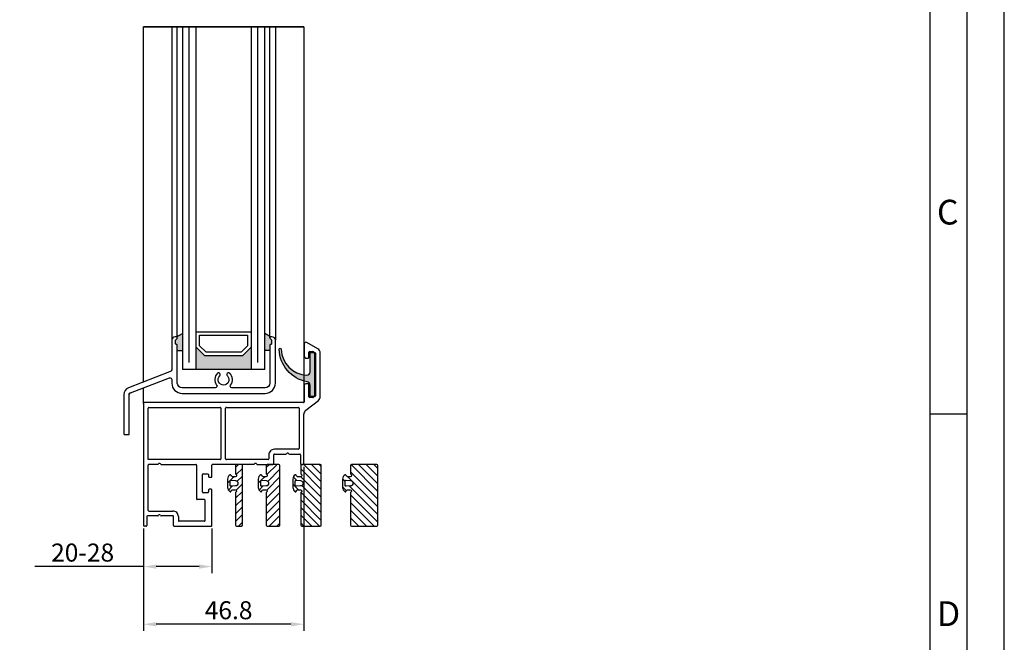
# Model space of a CAD drawing. Units: millimetres. Extents: x 3264 to 4441, y -8127 to 2512.
# Drawn here: x 3835 to 4122, y 2073 to 2255 of the extents above; entities that cross this region are included whole.
import ezdxf

# ---------------------------------------------------------------- set-up
doc = ezdxf.new("R2010")
doc.units = ezdxf.units.MM
doc.layers.add('VORDERANSICHT', color=7, linetype='Continuous')
doc.styles.add('Arial', font='arial.ttf')
doc.styles.add('ISO9', font='simplex')
doc.styles.get("Standard").update_dxf_attribs({"font": 'ISOCP.SHX'})
doc.dimstyles.new('M 1zu1 schmidt', dxfattribs={"dimscale": 1.5, "dimtxt": 3.5, "dimasz": 2.5, "dimexe": 1.25, "dimexo": 0.625, "dimgap": 0.9750000000000004, "dimtad": 1, "dimdec": 1, "dimdsep": 46, "dimtxsty": 'ISO9', "dimcen": 2.5, "dimclrd": 1, "dimclre": 1, "dimclrt": 1, "dimadec": 0, "dimazin": 0, "dimtfac": 1, "dimtdec": 1, "dimtmove": 0, "dimatfit": 3, "dimfxl": 1, "dimtolj": 1, "dimtzin": 0, "dimlwd": -1, "dimarcsym": 0})
doc.dimstyles.new('STANDARD$0', dxfattribs={"dimtxt": 0.18, "dimasz": 0.18, "dimexe": 0.18, "dimexo": 0.0625, "dimgap": 0.09, "dimtad": 0, "dimtih": 1, "dimtoh": 1, "dimdec": 4, "dimzin": 0, "dimdsep": 46, "dimtxsty": 'Standard', "dimcen": 0.09, "dimadec": 0, "dimazin": 0, "dimtfac": 1, "dimtdec": 4, "dimtofl": 0, "dimtmove": 0, "dimatfit": 3, "dimfxl": 1, "dimtolj": 1, "dimtzin": 0, "dimarcsym": 0})
pattern_1 = [(45, (0, 0), (-1.122532015133643, 1.122532015133644), [])]

# ---------------------------------------------------------------- blocks, each defined once
blk = doc.blocks.new('AKL1')
for p, q in [((4.180384135330314, 0.0001906261859403), (1.600005064159176, 0.000196267170395)), ((32.18038476277547, 0.0001900381539599), (20.20000000000073, 8.5270148702e-06)), ((33.21961524731637, 0.0001906261859403), (37.79999988334339, -5.2502400649e-06)), ((1.399999999999408, -13.39999683425776), (1.399999999999408, -0.20000465364501)), ((15.5, -0.199803732764849), (15.5, -10.0499914729844)), ((17.39999999999781, -2.749991472985129), (18.79999999999927, -2.749991472985129)), ((20, -3.54999147298804), (20, -0.1999914729858574)), ((17.20000000000073, -8.04999147298804), (17.20000000000073, -2.949991472985857)), ((19, -2.949991472985857), (19, -3.54999147298804)), ((19.20000000000072, -3.749991472985129), (19.79999999999927, -3.749991472985129)), ((18.79999999999927, -8.24999147298513), (17.39999999999781, -8.24999147298513)), ((19, -7.449991472985857), (19, -8.04999147298804)), ((19.79999999999927, -7.249991472985129), (19.20000000000072, -7.249991472985129)), ((20, -17.79999147298804), (20, -7.449991472985857)), ((17.80000000000018, -10.24999147298513), (15.69999999999982, -10.24999147298513)), ((18, -16.39998266387556), (18, -10.44999147298586)), ((17.80000000000018, -16.59998266387629), (10.40000000000191, -16.59998266387993)), ((9.000000116656793, -17.99999298659168), (19.79999999999927, -17.99999147298513))]:
    blk.add_line(p, q)
for centre, radius, start, end in [((1.599999999999454, -0.199803732764849), 0.2, 89.99854922513144, 180), ((15.30000000000018, -0.199803732764849), 0.2, 0, 90.00145077486854), ((20.20000000000073, -0.1999914729858574), 0.2000000000007276, 90, 180), ((17.39999999999963, -2.949991472985857), 0.1999999999989086, 90.00000000052108, 180.0000000004169), ((18.79999999999927, -2.949991472985857), 0.2000000000007276, 0, 90), ((19.20000000000072, -3.549991472984402), 0.2000000000007276, 180.0000000002084, 270), ((19.80000000000018, -3.549991472984402), 0.2000000000002728, 269.9999999997394, 359.9999999997915), ((17.39999999999963, -8.04999147298804), 0.1999999999984538, 179.9999999995831, 269.9999999994789), ((18.80000000000018, -8.049991472984402), 0.1999999999998181, 269.9999999997394, 359.9999999997915), ((19.20000000000072, -7.449991472985857), 0.2000000000007276, 90, 180), ((19.79999999999927, -7.449991472985857), 0.2000000000007276, 0, 90), ((15.69999999999982, -10.0499914729844), 0.2, 180, 270), ((17.80000000000018, -10.44999147298586), 0.2, 0, 90), ((17.80000000000018, -16.39998266387556), 0.2, 270, 0), ((19.80000000000018, -17.7999914729844), 0.2000000000002728, 269.9999999997394, 359.9999999997915)]:
    blk.add_arc(centre, radius, start, end)
at = {"layer": 'VORDERANSICHT'}
for p, q in [((46.89999999999918, 35.13396845534953), (46.89999999999918, 31.49999345532706)), ((50.8499999192768, 33.71946060760456), (47.64999997306449, 35.56698117276756)), ((48.29999999999972, 31.19999345534234), (48.29999999999972, 32.69999345535689)), ((48.49999999999045, 32.8999934553467), (49.45576699983894, 32.89999345535034)), ((49.55576674465419, 32.87319868343548), (50.09999974485846, 32.55898668331429)), ((50.19999999999936, 32.38578145529391), (50.19999999999936, 20.03730045539123)), ((51.599999999999, 19.8426105662329), (51.599999999999, 32.42042245534321)), ((47.39999999997644, 30.99999345534889), (48.10000000000901, 30.99999345535252)), ((46.89999999999918, 22.99999345537435), (46.9000000000001, 18.19999264362923)), ((48.10000000000901, 23.49999345535252), (47.39999999997644, 23.49999345535252)), ((48.29999999999972, 19.69999345534233), (48.29999999999972, 23.29999345535907)), ((0, 17.7999914729844), (0, -17.7999914729844)), ((46.69996823065526, 17.99999264615326), (0.1999999999998181, 17.99999147298513)), ((47.37328998307815, 15.79268298515671), (51.02671001691987, 18.66311552828847)), ((49.41576699995721, 19.49999345535252), (48.49999999999045, 19.49999345535252)), ((50.09999998224384, 19.86409536437349), (49.51576698218151, 19.52678836433915)), ((1.399999999999408, 1.400005072471685), (1.399999999999636, 16.39999147298658)), ((1.599999999999454, 16.59999147298731), (22.40000013328836, 16.59999147298731)), ((22.60000013328818, 16.39999145730326), (22.59999986671255, 1.600005025426071)), ((23.99999986671219, 1.600005056789086), (24.00000013328781, 16.39999148866991)), ((24.20000013328763, 16.59999147298731), (45.1999999999989, 16.59999147298731)), ((45.39999999999872, 16.39999147298658), (45.39999999999872, 4.599990902093849)), ((46.80000000000018, 0.1999962633635732), (46.79999999999927, 14.61318794721228)), ((38.20000011316506, 2.999994523426721), (41.58038504064506, 2.999992780441971)), ((45.19999988849668, 4.399990902093122), (38.20000089201903, 4.399994581672217)), ((42.61961552518596, 2.99999219240999), (45.60000011316583, 2.99999044942524)), ((22.40000013328836, 1.400005072471685), (1.399999999999408, 1.400005072471685)), ((5.219304369115433, 0.0001901987561723), (15.29999493584046, 0.000196267170395)), ((36.39999999999827, 1.400005072471685), (24.20000013328763, 1.400005072471685)), ((36.599999999999, 2.799994581673672), (36.59999999999809, 1.600005072472413)), ((37.99999999999864, 0.1999947497570247), (37.99999999999864, 2.799994523425994)), ((45.79999999999905, 2.799990449424512), (45.79999999999905, 0.1999959279673931)), ((46.00000016769877, -4.0720369725e-06), (46.60000016769845, -3.7366371544e-06)), ((1.600000111503504, -13.59999683425485), (8.599999107981148, -13.59999315467576)), ((1.000000000001136, -15.1999972869271), (1.000000000001136, -17.79999180838422)), ((4.180384474814218, -14.99999554393798), (1.199999886834348, -14.99999728692273)), ((8.599999886835121, -14.99999321292489), (5.219614959355113, -14.99999495590964)), ((8.800000000001548, -17.79999298659095), (8.800000000001548, -15.19999321292198)), ((10.20000000000118, -15.1999931546743), (10.20000000000209, -16.3999826638792)), ((0.7999998323014097, -17.99999180838495), (0.199999832301728, -17.99999147298513))]:
    blk.add_line(p, q, dxfattribs=at)
for centre, radius, start, end in [((47.39999999998462, 35.13396845534953), 0.4999999999854475, 60.0000035611595, 180), ((48.49999999999045, 32.69999345535689), 0.1999999999907231, 90, 180), ((49.45576699983803, 32.69999345537144), 0.1999999999792408, 60.00008441088266, 89.99999999973946), ((50.00000000006503, 32.38578145529391), 0.1999999999343288, 0, 60.00008441086574), ((50.10000000003538, 32.42042245534321), 1.499999999964074, 0, 60.0000035611595), ((47.39999999997644, 31.49999345532706), 0.4999999999768079, 180, 270), ((48.10000000000901, 31.19999345534234), 0.1999999999907231, 270, 0), ((47.39999999997644, 22.99999345537435), 0.499999999977149, 90, 180), ((48.10000000000901, 23.29999345535907), 0.1999999999907231, 0, 90), ((0.1999999999998181, 17.7999914729844), 0.1999999999998181, 90, 180), ((46.70000000000028, 18.19999264362923), 0.2, 270.0000014455372, 0), ((48.49999999999045, 19.69999345534233), 0.1999999999907231, 180, 270), ((49.41576699995721, 19.6999934552914), 0.1999999999427409, 270, 299.999994129299), ((49.99999999998499, 20.03730045539123), 0.2000000000139153, 299.9999941288958, 0), ((50.099999999999, 19.8426105662329), 1.5, 308.156142789378, 0), ((1.599999999999454, 16.39999147298658), 0.2, 90, 180), ((22.40000013328836, 16.39999147298658), 0.2, 359.9999955076832, 90), ((24.20000013328763, 16.39999147298658), 0.2, 90, 179.9999955074747), ((45.1999999999989, 16.39999147298658), 0.2, 0, 90), ((48.29999999999927, 14.61318794721228), 1.5, 128.1561427893779, 180), ((38.19999999999846, 2.799994581673672), 1.6, 89.99996805688549, 180), ((38.19999999999846, 2.799994523425994), 0.1999999999998181, 89.99996758015526, 180), ((41.58038521039498, 3.299992780441243), 0.3000000000004573, 269.9999675801553, 329.9999675799725), ((42.10000028291552, 2.9999924864278), 0.3000000000000166, 29.99996758022249, 149.9999675802116), ((42.61961569493678, 3.299992192409263), 0.3000000000003771, 209.9999675802225, 269.9999675799859), ((45.1999999999989, 4.599990902093849), 0.2, 269.9999680569637, 0), ((45.59999999999923, 2.799990449424512), 0.1999999999998501, 0, 89.99996758015526), ((4.180384305080223, 0.3001906261852127), 0.3000000000004573, 269.9999675801553, 329.9999675799725), ((4.699999377600761, 0.0001903321681311), 0.3000000000000166, 29.99996758022249, 149.9999675802116), ((5.219614789622028, 0.3001900381532323), 0.3000000000003771, 209.9999675802225, 269.9999675799859), ((22.40000013328836, 1.600005072472413), 0.2, 270, 4.4923168027e-06), ((24.20000013328763, 1.600005072472413), 0.2, 180.0000044923168, 270), ((32.18038459302466, 0.3001900381532323), 0.3000000000003771, 270.0000324200271, 330.0000324197775), ((32.70000000504592, 0.0001903321681311), 0.3000000000000166, 30.00003241978837, 150.0000324197775), ((33.21961507756646, 0.3001906261852127), 0.3000000000004573, 210.0000324200275, 270.0000324198447), ((36.39999999999827, 1.600005072472413), 0.2, 270, 0), ((37.79999999999882, 0.1999947497570247), 0.1999999999998521, 269.9999665806815, 0), ((45.99999999999886, 0.1999959279673931), 0.2000000000002728, 180, 270.0000480424852), ((46.59999999999945, 0.1999962633672112), 0.2000000000006842, 270.0000480422245, 359.9999999993748), ((1.600000000001273, -13.39999683425776), 0.2, 180, 270.0000319430363), ((8.600000000001728, -15.19999315467794), 1.6, 0, 90.00003194311451), ((1.200000000000954, -15.1999972869271), 0.1999999999998501, 90.00003241984474, 180), ((4.180384305063398, -14.69999554393871), 0.3000000000003771, 270.0000324200271, 330.0000324197775), ((4.699999717084665, -14.99999524992381), 0.3000000000000166, 30.00003241978837, 150.0000324197775), ((5.219614789605202, -14.69999495590673), 0.3000000000004573, 210.0000324200275, 270.0000324198447), ((8.600000000001728, -15.19999321292198), 0.1999999999998181, 0, 90.00003241984474), ((10.40000000000191, -16.3999826638792), 0.2, 180, 270), ((0.2000000000007276, -17.7999914729844), 0.2000000000006842, 180.0000000004169, 269.9999519577755), ((0.8000000000013187, -17.79999180838422), 0.2000000000002728, 269.999951957515, 0), ((9.000000000001364, -17.79999298659095), 0.1999999999998521, 180, 270.0000334193185)]:
    blk.add_arc(centre, radius, start, end, dxfattribs=at)
blk = doc.blocks.new('5')
h = blk.add_hatch()
h.set_pattern_fill('ANSI31', color=1, scale=0.5, style=0)
h.set_pattern_definition(pattern_1)
h.paths.add_polyline_path([(1169.036078852592, 300.995086036293, 0.4142135623733171), (1168.736078852592, 301.2950860362932), (1167.336078852593, 301.2950860362932, 0.4142135623730951), (1167.036078852593, 300.995086036293), (1167.036078852593, 283.5950860362934, 0.4142135623730951), (1167.336078852593, 283.2950860362932), (1168.736078852592, 283.2950860362932, 0.4142135623730951), (1169.036078852592, 283.5950860362934), (1169.036078852592, 285.9754707940226, 0.2679491924311201), (1168.936078852592, 286.1486758747794, -0.7673269879789569), (1169.136078852592, 286.8950860362935), (1169.936078852592, 286.8950860362935, -0.4142135623730951), (1170.336078852592, 286.495086036293, 0.5924528678709825), (1170.643771160284, 286.3265560185989, 0.2559241411156124), (1171.336078852593, 287.5905311513031), (1171.336078852593, 289.9996409212824, 0.2559241411156123), (1170.643771160285, 291.2636160539867, 0.5924528675939296), (1170.336078852592, 291.0950860362934, -0.4142135623730951), (1169.936078852592, 290.6950860362928), (1169.136078852592, 290.6950860362928, -0.7673269883047789), (1168.936078852592, 291.441496197807, 0.2679491924311202), (1169.036078852592, 291.6147012785638)])
h.paths.add_polyline_path([(1169.070748196646, 289.5924140148524), (1170.311579856613, 289.6940840282529, -0.4383667026324654), (1170.636078852592, 289.3950860362935), (1170.636078852592, 288.1950860362928, -0.4383667028769706), (1170.311579856613, 287.8960880443334), (1169.070748196646, 287.997758057734, -0.9214142282841696)], flags=16)
for points in [[(1168.936078852592, 291.441496197807, 0.2679491924311202), (1169.036078852592, 291.6147012785638), (1169.036078852592, 300.995086036293), (1169.036078852592, 300.995086036293, 0.4142135623730951), (1168.736078852592, 301.2950860362932), (1167.336078852593, 301.2950860362932, 0.4142135623730951), (1167.036078852593, 300.995086036293), (1167.036078852593, 283.5950860362934, 0.4142135623730951), (1167.336078852593, 283.2950860362932), (1168.736078852592, 283.2950860362932, 0.4142135623730951), (1169.036078852592, 283.5950860362934), (1169.036078852592, 285.9754707940226, 0.2679491924311202), (1168.936078852592, 286.1486758747794, -0.7673269879789567), (1169.136078852592, 286.8950860362935), (1169.936078852592, 286.8950860362935, -0.4142135623730951), (1170.336078852592, 286.495086036293, 0.5924528678709827), (1170.643771160284, 286.3265560185989, 0.2559241411156124), (1171.336078852593, 287.5905311513031), (1171.336078852593, 289.9996409212824, 0.2559241411156123), (1170.643771160285, 291.2636160539867, 0.5924528675939296), (1170.336078852592, 291.0950860362934, -0.4142135623730951), (1169.936078852592, 290.6950860362928), (1169.136078852592, 290.6950860362928, -0.7673269883047791)], [(1170.311579856613, 289.6940840282529, -0.4383667026324653), (1170.636078852592, 289.3950860362935), (1170.636078852592, 288.1950860362928, -0.4383667028769706), (1170.311579856613, 287.8960880443334), (1169.070748196646, 287.997758057734, -0.9214142282841716), (1169.070748196646, 289.5924140148524), (1169.070748196646, 289.5924140148524)]]:
    blk.add_lwpolyline(points, format="xyb", close=True)
blk = doc.blocks.new('6')
h = blk.add_hatch()
h.set_pattern_fill('ANSI31', color=1, scale=0.5, style=0)
h.set_pattern_definition(pattern_1)
h.paths.add_polyline_path([(1154.150156987521, 300.995086036293, 0.4142135623733171), (1153.850156987521, 301.2950860362932), (1150.450156987521, 301.2950860362932, 0.4142135623730951), (1150.150156987522, 300.995086036293), (1150.150156987521, 283.5950860362934, 0.4142135623730951), (1150.450156987521, 283.2950860362932), (1153.850156987521, 283.2950860362932, 0.4142135623730951), (1154.150156987521, 283.5950860362934), (1154.150156987521, 285.9754707940226, 0.2679491924311201), (1154.050156987521, 286.1486758747794, -0.7673269879789569), (1154.250156987521, 286.8950860362935), (1155.050156987521, 286.8950860362935, -0.4142135623730951), (1155.450156987521, 286.495086036293, 0.5924528678709825), (1155.757849295213, 286.3265560185989, 0.2559241411156124), (1156.450156987521, 287.5905311513031), (1156.450156987521, 289.9996409212824, 0.2559241411156123), (1155.757849295213, 291.2636160539867, 0.5924528675939296), (1155.450156987521, 291.0950860362934, -0.4142135623730951), (1155.050156987521, 290.6950860362928), (1154.250156987521, 290.6950860362928, -0.7673269883047789), (1154.050156987521, 291.441496197807, 0.2679491924311202), (1154.150156987521, 291.6147012785638)])
h.paths.add_polyline_path([(1154.184826331575, 289.5924140148524), (1155.425657991541, 289.6940840282529, -0.4383667026324654), (1155.750156987521, 289.3950860362935), (1155.750156987521, 288.1950860362928, -0.4383667028769706), (1155.425657991541, 287.8960880443334), (1154.184826331575, 287.997758057734, -0.9214142282841696)], flags=16)
for points in [[(1154.050156987521, 291.441496197807, 0.2679491924311202), (1154.150156987521, 291.6147012785638), (1154.150156987521, 300.995086036293), (1154.150156987521, 300.995086036293, 0.4142135623730951), (1153.850156987521, 301.2950860362932), (1150.450156987521, 301.2950860362932, 0.4142135623730951), (1150.150156987522, 300.995086036293), (1150.150156987521, 283.5950860362934, 0.4142135623730951), (1150.450156987521, 283.2950860362932), (1153.850156987521, 283.2950860362932, 0.4142135623730951), (1154.150156987521, 283.5950860362934), (1154.150156987521, 285.9754707940226, 0.2679491924311202), (1154.050156987521, 286.1486758747794, -0.7673269879789567), (1154.250156987521, 286.8950860362935), (1155.050156987521, 286.8950860362935, -0.4142135623730951), (1155.450156987521, 286.495086036293, 0.5924528678709827), (1155.757849295213, 286.3265560185989, 0.2559241411156124), (1156.450156987521, 287.5905311513031), (1156.450156987521, 289.9996409212824, 0.2559241411156123), (1155.757849295213, 291.2636160539867, 0.5924528675939296), (1155.450156987521, 291.0950860362934, -0.4142135623730951), (1155.050156987521, 290.6950860362928), (1154.250156987521, 290.6950860362928, -0.7673269883047791)], [(1155.425657991541, 289.6940840282529, -0.4383667026324653), (1155.750156987521, 289.3950860362935), (1155.750156987521, 288.1950860362928, -0.4383667028769706), (1155.425657991541, 287.8960880443334), (1154.184826331575, 287.997758057734, -0.9214142282841716), (1154.184826331574, 289.5924140148524), (1154.184826331575, 289.5924140148524)]]:
    blk.add_lwpolyline(points, format="xyb", close=True)
blk = doc.blocks.new('*D62')
at = {"color": 1, "lineweight": -2, "transparency": 16777216}
for p, q in [((3917.502817810921, 2124.147513691851), (3917.502817810921, 2076.390652230586)), ((3870.702817810925, 2106.147525955499), (3870.702817810925, 2076.390652230586))]:
    blk.add_line(p, q, dxfattribs=at)
at = {"color": 1, "transparency": 16777216}
blk.add_line((3913.752817810921, 2078.265652230586), (3874.452817810925, 2078.265652230586), dxfattribs=at)
for points in [[(3874.452817810925, 2078.890652230586), (3874.452817810925, 2077.640652230586), (3870.702817810925, 2078.265652230586)], [(3913.752817810921, 2078.890652230586), (3913.752817810921, 2077.640652230586), (3917.502817810921, 2078.265652230586)]]:
    blk.add_solid(points, dxfattribs=at)
at = {"layer": 'Defpoints', "color": 0, "transparency": 16777216}
for p in [(3917.502817810921, 2125.085013691851), (3870.702817810925, 2107.085025955499), (3870.702817810925, 2078.265652230586)]:
    blk.add_point(p, dxfattribs=at)
at = {"color": 1, "transparency": 16777216, "insert": (3895.564460105677, 2082.353152230586), "char_height": 5.25, "attachment_point": 5, "style": 'ISO9'}
blk.add_mtext('\\A1;46.8', dxfattribs=at)
blk = doc.blocks.new('11')
h = blk.add_hatch(color=256)
edge = h.paths.add_edge_path()
edge.add_arc((788.4021606035831, 792.1941671688561), 9.90185228161933, 280.4110358026806, 358.4655693702721)
edge.add_arc((798.0004931471087, 791.9247110821861), 0.300000000000015, 0.8227190217580941, 175.6667095942644)
edge.add_arc((789.8877515365215, 792.2098206870587), 7.818005385193093, 272.79061252183453, 358.07627985909096, ccw=False)
edge.add_arc((790.3004062198363, 785.4005734846334), 0.9999999999999744, 180, 268.1647133938162, ccw=False)
edge.add_line((789.3004062198363, 785.4005734846334), (789.3004062198363, 791.0408643357052))
edge.add_line((789.3004062198363, 791.0408643357052), (788.000406219837, 791.0408643357052))
edge.add_line((788.000406219837, 791.0408643357052), (788.000406219837, 778.1408643357048))
edge.add_line((788.000406219837, 778.1408643357048), (789.3004062198363, 778.1408643357038))
edge.add_line((789.3004062198363, 778.1408643357038), (789.3004062198363, 781.4612790615649))
edge.add_arc((790.3004062198363, 781.4612790615648), 1, 96.25167095659532, 179.9999999999935, ccw=False)
blk.add_lwpolyline([(790.1915103546754, 782.4553322244042, 0.3543863812960216), (798.3004622198372, 791.9290186808798, 0.9559880555726288), (797.7013507269504, 791.9473785139301, -0.3903143852148453), (790.2683799031876, 784.4010864586837, -0.4048624847708143), (789.3004062198363, 785.4005734846334), (789.3004062198363, 791.0408643357052), (788.000406219837, 791.0408643357052), (788.000406219837, 778.1408643357048), (789.3004062198363, 778.1408643357038), (789.3004062198363, 781.4612790615649, -0.382604633710305)], format="xyb", close=True)
blk = doc.blocks.new('*D63')
at = {"color": 1, "lineweight": -2, "transparency": 16777216}
for p, q in [((3870.702817810925, 2106.147525955498), (3870.702817810925, 2093.210025955495)), ((3890.702817810925, 2106.147525955495), (3890.702817810925, 2093.210025955495))]:
    blk.add_line(p, q, dxfattribs=at)
at = {"color": 1, "transparency": 16777216}
for p, q in [((3870.702817810925, 2095.085025955495), (3839.027817810925, 2095.085025955495)), ((3886.952817810925, 2095.085025955495), (3874.452817810925, 2095.085025955495))]:
    blk.add_line(p, q, dxfattribs=at)
for points in [[(3874.452817810925, 2095.710025955495), (3874.452817810925, 2094.460025955495), (3870.702817810925, 2095.085025955495)], [(3886.952817810925, 2095.710025955495), (3886.952817810925, 2094.460025955495), (3890.702817810925, 2095.085025955495)]]:
    blk.add_solid(points, dxfattribs=at)
at = {"layer": 'Defpoints', "color": 0, "transparency": 16777216}
for p in [(3870.702817810925, 2107.085025955498), (3890.702817810925, 2107.085025955495), (3870.702817810925, 2095.085025955495)]:
    blk.add_point(p, dxfattribs=at)
at = {"color": 1, "transparency": 16777216, "insert": (3852.990317810925, 2099.172525955496), "char_height": 5.25, "attachment_point": 5, "style": 'ISO9'}
blk.add_mtext('\\A1;20-28', dxfattribs=at)

msp = doc.modelspace()

# ---------------------------------------------------------------- hatches: boundary and pattern name
h = msp.add_hatch(color=256)
h.paths.add_polyline_path([(3880.102832799865, 2160.085076879501, 0.414213562373095), (3880.302832799862, 2159.8850768795), (3880.40283279986, 2159.8850768795, -0.4142135623730951), (3880.602832799865, 2159.685076879499), (3880.602832799865, 2158.085076879501), (3882.102832799865, 2158.085076879501), (3882.102832799865, 2163.066572337122), (3880.40283279986, 2162.085076879501, -0.4142135623724292), (3880.602832799865, 2161.8850768795), (3880.602832799865, 2161.767919591975, -0.198912367379867), (3880.544254156099, 2161.626498235737), (3880.161411443623, 2161.243655523265, 0.1989123673798669), (3880.102832799865, 2161.102234167027)])
h.paths.add_polyline_path([(3906.102832799865, 2158.085076879501), (3907.602832799865, 2158.085076879501), (3907.602832799865, 2159.685076879499, -0.414213562373095), (3907.802832799862, 2159.8850768795), (3907.90283279986, 2159.8850768795, 0.4142135623730951), (3908.102832799865, 2160.085076879501), (3908.102832799865, 2161.102234167027, 0.1989123673798669), (3908.044254156099, 2161.243655523265), (3907.661411443623, 2161.626498235737, -0.1989123673798669), (3907.602832799865, 2161.767919591975), (3907.602832799865, 2161.8850768795, -0.4142135623730951), (3907.802832799862, 2162.085076879501), (3906.102832799865, 2163.066572337122)])
msp.add_hatch(color=256).paths.add_polyline_path([(3888.602832799865, 2156.585076879501), (3886.102832799865, 2159.085076879501), (3886.102832799865, 2152.585076879501), (3902.102832799865, 2152.585076879501), (3902.102832799865, 2159.085076879501), (3899.602832799865, 2156.585076879501)])
h = msp.add_hatch()
h.set_pattern_fill('ANSI31', color=1, scale=0.5, angle=90, style=0)
h.set_pattern_definition([(135, (30407.10740429795, 3561.632500623737), (-1.122532015133644, -1.122532015133644), [])])
h.paths.add_polyline_path([(3916.599507289407, 2107.185088343585, 0.4142135623730951), (3916.89950728941, 2106.885088343586), (3922.299507289412, 2106.885088343586, 0.4142135623730951), (3922.599507289407, 2107.185088343585), (3922.599507289407, 2124.585088343587, 0.4142135623730951), (3922.299507289412, 2124.885088343586), (3916.899507289403, 2124.885088343586, 0.4142135623730951), (3916.599507289407, 2124.585088343587), (3916.599507289407, 2122.204703585861, 0.2679491924323038), (3916.699507289406, 2122.031498505103, -0.7673269879807117), (3916.499507289409, 2121.285088343588), (3915.699507289406, 2121.285088343588, -0.4142135624133026), (3915.299507289412, 2121.685088343644, 0.5924528676188966), (3914.991814981797, 2121.853618361334, 0.2559241411324902), (3914.299507289412, 2120.589643228579), (3914.299507289412, 2118.180533458597, 0.2559241411156819), (3914.991814981717, 2116.916558325893, 0.5924528675940297), (3915.299507289412, 2117.085088343587, -0.4142135623732604), (3915.699507289406, 2117.485088343588), (3916.499507289569, 2117.485088343588, -0.7673269880893199), (3916.699507289457, 2116.738678182099, 0.2679491925055699), (3916.599507289407, 2116.565473101315)])
h.paths.add_polyline_path([(3916.564837945356, 2118.587760365028), (3915.324006285387, 2118.486090351629, -0.438366702632044), (3914.999507289409, 2118.785088343588), (3914.999507289409, 2119.985088343712, -0.4383667026320444), (3915.324006285264, 2120.284086335558), (3916.564837945356, 2120.182416322148, -0.9214142282854786)], flags=16)
h = msp.add_hatch()
h.set_pattern_fill('ANSI31', color=1, scale=0.5, angle=90, style=0)
h.set_pattern_definition([(135, (30405.10740429795, 3561.632500623737), (-1.122532015133644, -1.122532015133644), [])])
h.paths.add_polyline_path([(3931.117046045132, 2107.185088343585, 0.4142135623730951), (3931.417046045135, 2106.885088343586), (3938.817046045137, 2106.885088343586, 0.4142135623730951), (3939.117046045132, 2107.185088343585), (3939.117046045132, 2124.585088343587, 0.4142135623730951), (3938.817046045137, 2124.885088343586), (3931.417046045128, 2124.885088343586, 0.4142135623730951), (3931.117046045132, 2124.585088343587), (3931.117046045132, 2122.204703585861, 0.2679491924323038), (3931.217046045131, 2122.031498505103, -0.7673269879807117), (3931.017046045134, 2121.285088343588), (3930.217046045131, 2121.285088343588, -0.4142135624133026), (3929.817046045137, 2121.685088343644, 0.5924528676188966), (3929.509353737521, 2121.853618361334, 0.2559241411324902), (3928.817046045137, 2120.589643228579), (3928.817046045137, 2118.180533458597, 0.2559241411156819), (3929.509353737441, 2116.916558325893, 0.5924528675940297), (3929.817046045137, 2117.085088343587, -0.4142135623732604), (3930.217046045131, 2117.485088343588), (3931.017046045294, 2117.485088343588, -0.7673269880893199), (3931.217046045182, 2116.738678182099, 0.2679491925055699), (3931.117046045132, 2116.565473101315)])
h.paths.add_polyline_path([(3931.082376701081, 2118.587760365028), (3929.841545041112, 2118.486090351629, -0.438366702632044), (3929.517046045134, 2118.785088343588), (3929.517046045134, 2119.985088343712, -0.4383667026320444), (3929.841545040988, 2120.284086335558), (3931.082376701081, 2120.182416322148, -0.9214142282854786)], flags=16)

# ---------------------------------------------------------------- linework, layer by layer
for p, q in [((3917.499976229809, 2252.455915131075), (3870.695421412209, 2252.455915131075)), ((3870.702367943857, 2148.885644274198), (3870.69542141221, 2252.455915131075)), ((3870.695421412209, 2252.455915131075), (3917.500122423421, 2252.455915131075)), ((3879.002832799858, 2252.455915131075), (3879.002832799859, 2161.085076879501)), ((3880.602832799865, 2161.826498487635), (3880.602832799865, 2252.455915131075)), ((3882.102832799861, 2252.455915131075), (3882.102832799857, 2152.585076879501)), ((3886.102832799857, 2152.585076879501), (3886.102832799861, 2252.455915131075)), ((3902.102832799861, 2252.455915131075), (3902.102832799857, 2152.585076879501)), ((3906.102832799865, 2152.585076879501), (3906.102832799865, 2252.455915131075)), ((3907.602832799865, 2161.826498487635), (3907.602832799866, 2252.455915131075)), ((3909.202832799856, 2252.455915131075), (3909.202832799856, 2161.085076879501)), ((3917.500122423422, 2252.455915131075), (3917.502912646778, 2142.911918506996)), ((3880.40283279986, 2162.085076879501), (3882.102832799865, 2163.066572337122)), ((3907.802832799862, 2162.085076879501), (3906.102832799865, 2163.066572337122)), ((3880.602832799865, 2158.085076879501), (3882.102832799865, 2158.085076879501)), ((3907.602832799865, 2158.085076879501), (3906.102832799865, 2158.085076879501)), ((3906.102832799865, 2152.585076879501), (3882.102832799865, 2152.585076879501)), ((3870.702832799856, 2142.685076292824), (3870.702496494356, 2147.170949546113)), ((4110.949202735861, 2139.57157825147), (4100.12107773586, 2139.57157825147))]:
    msp.add_line(p, q)
at = {"color": 1}
for p, q in [((3884.10283279985, 2154.585076879501), (3884.102832799857, 2252.455915131075)), ((3904.10283279985, 2154.585076879501), (3904.102832799857, 2252.455915131075))]:
    msp.add_line(p, q, dxfattribs=at)
for points in [[(3264.189827735861, 1298.298453251466), (4121.777327735861, 1298.298453251466), (4121.777327735861, 2512.492203251469), (3264.189827735861, 2512.492203251469)], [(3275.01795273586, 1309.126578251466), (4110.949202735861, 1309.126578251466), (4110.949202735861, 2501.664078251469), (3275.01795273586, 2501.664078251469)], [(3285.846077735861, 1319.954703251466), (4100.12107773586, 1319.954703251466), (4100.12107773586, 2490.835953251469), (3285.846077735861, 2490.835953251469)], [(3899.602832799865, 2156.585076879501), (3888.602832799865, 2156.585076879501), (3886.102832799865, 2159.085076879501), (3886.102832799865, 2163.585076879501), (3902.102832799865, 2163.585076879501), (3902.102832799865, 2159.085076879501)], [(3899.188619237495, 2157.585076879501), (3889.017046362234, 2157.585076879501), (3887.102832799865, 2159.499290441874), (3887.102832799865, 2162.585076879501), (3901.102832799865, 2162.585076879501), (3901.102832799865, 2159.499290441874)]]:
    msp.add_lwpolyline(points, close=True)
msp.add_lwpolyline([(3866.923003200849, 2145.714135465869, 0.3101290763936024), (3866.602832799865, 2145.247593597096), (3866.602832799865, 2145.590725074051), (3866.923003200849, 2145.714135465869), (3878.323003200843, 2150.108290773218, -0.5265671421517609), (3879.002832799859, 2149.641748904445), (3879.002832799859, 2148.585076879501, 0.414213562373095), (3882.002832799859, 2145.585076879501), (3906.202832799856, 2145.585076879501, 0.414213562373095), (3909.202832799856, 2148.585076879501), (3909.202832799856, 2161.085076879501, 0.414213562373095), (3908.202832799856, 2162.085076879501), (3907.802832799862, 2162.085076879501, 0.414213562373095), (3907.602832799865, 2161.8850768795), (3907.602832799865, 2161.767919591975, 0.1989123673796758), (3907.661411443623, 2161.626498235741), (3908.044254156099, 2161.243655523265, -0.1989123673796796), (3908.102832799865, 2161.102234167027), (3908.102832799865, 2160.085076879501, -0.414213562373095), (3907.90283279986, 2159.8850768795), (3907.802832799862, 2159.8850768795, 0.414213562373095), (3907.602832799865, 2159.685076879499), (3907.602832799865, 2150.085076879501), (3907.602832799865, 2148.585076879501, -0.414213562373095), (3906.202832799856, 2147.185076879499), (3900.202832799856, 2147.185076879499), (3896.520605535254, 2147.185076879499, -0.625852256233081), (3896.127471757136, 2147.994019968932, 0.3849583098009331), (3895.889748553076, 2151.439141897486, 0.9999999999999999), (3895.195800687747, 2150.719116647784, -2.478608748076394), (3893.009864911975, 2150.719116647784, 1), (3892.315917046653, 2151.439141897486, 0.3849583098009293), (3892.078193842579, 2147.994019968932, -0.6258522562329494), (3891.685060064468, 2147.185076879499), (3882.002832799859, 2147.185076879499, -0.414213562373095), (3880.602832799865, 2148.585076879501), (3880.602832799865, 2150.085076879501), (3880.602832799865, 2159.685076879499, 0.414213562373095), (3880.40283279986, 2159.8850768795), (3880.302832799862, 2159.8850768795, -0.414213562373095), (3880.102832799865, 2160.085076879501), (3880.102832799865, 2161.102234167027, -0.1989123673796797), (3880.161411443623, 2161.243655523265), (3880.544254156099, 2161.626498235741, 0.1989123673795714), (3880.602832799865, 2161.767919591975), (3880.602832799865, 2161.8850768795, 0.4142135623730951), (3880.40283279986, 2162.085076879501), (3880.002832799859, 2162.085076879501, 0.414213562373095), (3879.002832799859, 2161.085076879501), (3879.002832799859, 2152.771339833407, -0.3101290763935966), (3878.36249199789, 2151.838256095862), (3866.347548484002, 2147.207069445942, 0.3101290763935898), (3865.002832799859, 2145.247593597096), (3865.002832799859, 2133.785076879498, 0.414213562373095), (3865.202832799856, 2133.585076879501), (3866.40283279986, 2133.585076879501, 0.414213562373095), (3866.602832799865, 2133.785076879498), (3866.602832799865, 2145.247593597096)], format="xyb")
for points in [[(3916.699507289406, 2116.738678182073, 0.2679491924311203), (3916.599507289407, 2116.565473101318), (3916.599507289407, 2107.185088343589), (3916.599507289407, 2107.185088343589, 0.414213562373095), (3916.899507289403, 2106.885088343586), (3922.299507289412, 2106.885088343586, 0.414213562373095), (3922.599507289407, 2107.185088343589), (3922.599507289407, 2124.585088343587, 0.414213562373095), (3922.299507289412, 2124.885088343586), (3916.899507289403, 2124.885088343586, 0.414213562373095), (3916.599507289407, 2124.585088343587), (3916.599507289407, 2122.204703585858, 0.2679491924311202), (3916.699507289406, 2122.031498505103, -0.7673269879789567), (3916.499507289409, 2121.285088343588), (3915.699507289406, 2121.285088343588, -0.414213562373095), (3915.299507289412, 2121.685088343589, 0.5924528678709826), (3914.991814981717, 2121.853618361283, 0.2559241411156124), (3914.299507289412, 2120.589643228579), (3914.299507289412, 2118.180533458597, 0.2559241411156123), (3914.991814981717, 2116.916558325893, 0.5924528675939296), (3915.299507289412, 2117.085088343587, -0.414213562373095), (3915.699507289406, 2117.485088343588), (3916.499507289409, 2117.485088343588, -0.7673269883047791)], [(3931.217046045131, 2116.738678182073, 0.2679491924311203), (3931.117046045132, 2116.565473101318), (3931.117046045132, 2107.185088343589), (3931.117046045132, 2107.185088343589, 0.414213562373095), (3931.417046045128, 2106.885088343586), (3938.817046045137, 2106.885088343586, 0.414213562373095), (3939.117046045132, 2107.185088343589), (3939.117046045132, 2124.585088343587, 0.414213562373095), (3938.817046045137, 2124.885088343586), (3931.417046045128, 2124.885088343586, 0.414213562373095), (3931.117046045132, 2124.585088343587), (3931.117046045132, 2122.204703585858, 0.2679491924311202), (3931.217046045131, 2122.031498505103, -0.7673269879789567), (3931.017046045134, 2121.285088343588), (3930.217046045131, 2121.285088343588, -0.414213562373095), (3929.817046045137, 2121.685088343589, 0.5924528678709826), (3929.509353737441, 2121.853618361283, 0.2559241411156124), (3928.817046045137, 2120.589643228579), (3928.817046045137, 2118.180533458597, 0.2559241411156123), (3929.509353737441, 2116.916558325893, 0.5924528675939296), (3929.817046045137, 2117.085088343587, -0.414213562373095), (3930.217046045131, 2117.485088343588), (3931.017046045134, 2117.485088343588, -0.7673269883047791)], [(3915.324006285387, 2118.486090351629, -0.4383667026324653), (3914.999507289409, 2118.785088343588), (3914.999507289409, 2119.985088343588, -0.4383667028769706), (3915.324006285387, 2120.284086335547), (3916.564837945356, 2120.182416322148, -0.9214142282841715), (3916.564837945356, 2118.587760365028), (3916.564837945356, 2118.587760365028)], [(3929.841545041112, 2118.486090351629, -0.4383667026324653), (3929.517046045134, 2118.785088343588), (3929.517046045134, 2119.985088343588, -0.4383667028769706), (3929.841545041112, 2120.284086335547), (3931.082376701081, 2120.182416322148, -0.9214142282841715), (3931.082376701081, 2118.587760365028), (3931.082376701081, 2118.587760365028)]]:
    msp.add_lwpolyline(points, format="xyb", close=True)

# ---------------------------------------------------------------- block references
msp.add_blockref('AKL1', (3870.702817810925, 2124.885017428483))
at = {"xscale": -1}
msp.add_blockref('11', (4708.628404020848, 1366.505691640466), dxfattribs=at)
at = {"rotation": 180}
for name, p in [('5', (5066.612735903618, 2408.180174379881)), ('6', (5060.675212037371, 2408.180174379881))]:
    msp.add_blockref(name, p, dxfattribs=at)

# ---------------------------------------------------------------- texts
at = {"char_height": 7.21875, "attachment_point": 1, "style": 'Arial'}
for s, insert in [('C', (4102.138487160052, 2202.051071403598)), ('D', (4102.138487160052, 2084.962946403596))]:
    msp.add_mtext(s, dxfattribs=dict(at, insert=insert))

# ---------------------------------------------------------------- dimensions: what is measured, and where the dimension line sits
dim = msp.add_linear_dim(base=(3870.702817810925, 2078.265652230586), p1=(3917.502817810921, 2125.085013691851), p2=(3870.702817810925, 2107.085025955499), angle=180, dimstyle='STANDARD$0', override={"dimscale": 1.5, "dimtxt": 3.5, "dimasz": 2.5, "dimexe": 1.25, "dimexo": 0.625, "dimgap": 0.9750000000000003, "dimtad": 1, "dimtih": 0, "dimtoh": 0, "dimdec": 1, "dimzin": 8, "dimtxsty": 'ISO9', "dimcen": 2.5, "dimclrd": 1, "dimclre": 1, "dimclrt": 1, "dimtdec": 1, "dimtofl": 1, "dimlwd": 65535})
dim.commit()
dim.dimension.update_dxf_attribs({"geometry": '*D62', "text_midpoint": (3895.564460105677, 2078.265652230586), "dimtype": 160})
dim = msp.add_linear_dim(base=(3870.702817810925, 2095.085025955495), p1=(3890.702817810925, 2107.085025955495), p2=(3870.702817810925, 2107.085025955498), angle=1.131887686614709e-13, text='<>-28', dimstyle='M 1zu1 schmidt', override={"dimpost": ''})
dim.commit()
dim.dimension.update_dxf_attribs({"geometry": '*D63', "text_midpoint": (3852.990317810925, 2099.172525955496)})

doc.saveas('drawing.dxf')
